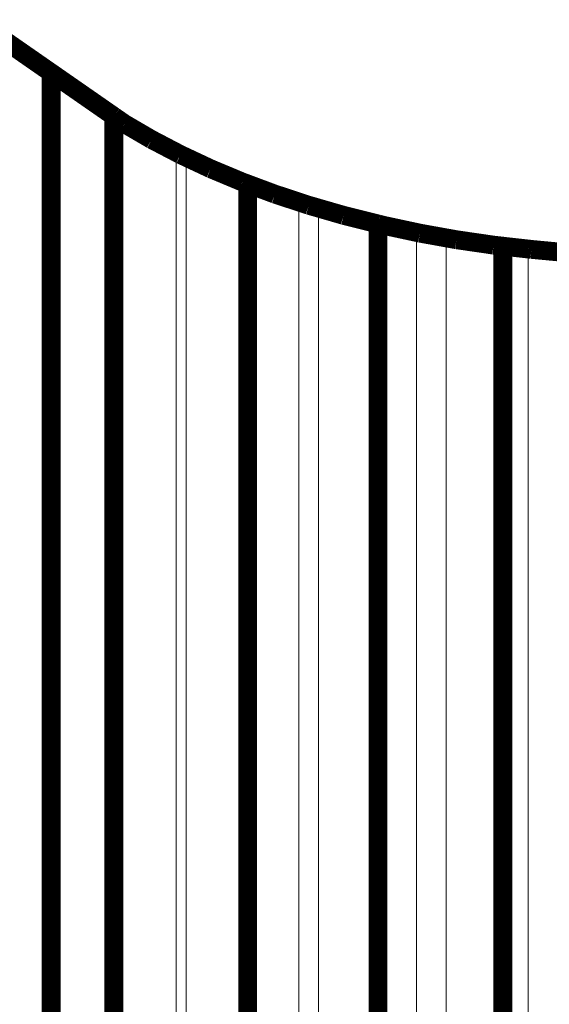
# Model space of a CAD drawing. Units: millimetres. Extents: x -3496 to -3481.7, y 967.4 to 972.2.
# Drawn here: x -3487.5 to -3487.2, y 969.1 to 969.6 of the extents above; entities that cross this region are included whole.
import ezdxf

# ---------------------------------------------------------------- set-up
doc = ezdxf.new("R2010")
doc.units = ezdxf.units.MM
doc.layers.get('0').update_dxf_attribs({"lineweight": 0})
doc.layers.add('ProfileEdges', color=7, linetype='Continuous')

msp = doc.modelspace()

# ---------------------------------------------------------------- linework, layer by layer
for p, q in [((-3487.38896, 969.55469), (-3487.38896, 968.83978)), ((-3487.38357, 969.55204), (-3487.38357, 968.81327)), ((-3487.32178, 969.52747), (-3487.32178, 968.85289)), ((-3487.31093, 969.5241), (-3487.31093, 968.82756)), ((-3487.25709, 969.51072), (-3487.25709, 968.87087)), ((-3487.24086, 969.50773), (-3487.24086, 968.84716)), ((-3487.19591, 969.50161), (-3487.19591, 968.89344)), ((-3487.42321, 969.49409), (-3487.42315, 969.49409))]:
    msp.add_line(p, q)
at = {"layer": 'ProfileEdges'}
for points in [[(-3487.45762, 969.59846, 0.01033, 0.01033, 0), (-3487.49206, 969.62242, 0.01033, 0.01033, 0)], [(-3487.45762, 969.59846, 0.01033, 0.01033, 0), (-3487.45762, 968.83174, 0.01033, 0.01033, 0)], [(-3487.42321, 969.57452, 0.01033, 0.01033, 0), (-3487.45762, 969.59846, 0.01033, 0.01033, 0)], [(-3487.42315, 969.57448, 0.01033, 0.01033, 0), (-3487.42321, 969.57452, 0.01033, 0.01033, 0)], [(-3487.42321, 969.57452, 0.01033, 0.01033, 0), (-3487.42321, 969.49409, 0.01033, 0.01033, 0)], [(-3487.42315, 969.57448, 0.01033, 0.01033, 0), (-3487.42321, 969.49409, 0.01033, 0.01033, 0)], [(-3487.41736, 969.57045, 0.01033, 0.01033, 0), (-3487.42315, 969.57448, 0.01033, 0.01033, 0)], [(-3487.41736, 969.57045, 0.01033, 0.01033, 0), (-3487.40245, 969.56175, 0.01033, 0.01033, 0)], [(-3487.40245, 969.56175, 0.01033, 0.01033, 0), (-3487.38896, 969.55469, 0.01033, 0.01033, 0)], [(-3487.38896, 969.55469, 0.01033, 0.01033, 0), (-3487.38662, 969.55347, 0.01033, 0.01033, 0)], [(-3487.38662, 969.55347, 0.01033, 0.01033, 0), (-3487.38357, 969.55204, 0.01033, 0.01033, 0)], [(-3487.38357, 969.55204, 0.01033, 0.01033, 0), (-3487.37004, 969.54569, 0.01033, 0.01033, 0)], [(-3487.37004, 969.54569, 0.01033, 0.01033, 0), (-3487.35274, 969.53845, 0.01033, 0.01033, 0)], [(-3487.35274, 969.53845, 0.01033, 0.01033, 0), (-3487.34974, 969.53733, 0.01033, 0.01033, 0)], [(-3487.34974, 969.53733, 0.01033, 0.01033, 0), (-3487.3348, 969.53176, 0.01033, 0.01033, 0)], [(-3487.34974, 969.53733, 0.01033, 0.01033, 0), (-3487.34974, 968.84687, 0.01033, 0.01033, 0)], [(-3487.3348, 969.53176, 0.01033, 0.01033, 0), (-3487.32178, 969.52747, 0.01033, 0.01033, 0)], [(-3487.32178, 969.52747, 0.01033, 0.01033, 0), (-3487.31625, 969.52564, 0.01033, 0.01033, 0)], [(-3487.31625, 969.52564, 0.01033, 0.01033, 0), (-3487.31093, 969.5241, 0.01033, 0.01033, 0)], [(-3487.31093, 969.5241, 0.01033, 0.01033, 0), (-3487.29715, 969.52011, 0.01033, 0.01033, 0)], [(-3487.29715, 969.52011, 0.01033, 0.01033, 0), (-3487.27821, 969.51536, 0.01033, 0.01033, 0)], [(-3487.27821, 969.51536, 0.01033, 0.01033, 0), (-3487.27756, 969.51519, 0.01033, 0.01033, 0)], [(-3487.27821, 969.51536, 0.01033, 0.01033, 0), (-3487.27821, 968.86454, 0.01033, 0.01033, 0)], [(-3487.27485, 969.51453, 0.01033, 0.01033, 0), (-3487.27756, 969.51519, 0.01033, 0.01033, 0)], [(-3487.27485, 969.51453, 0.01033, 0.01033, 0), (-3487.25709, 969.51072, 0.01033, 0.01033, 0)], [(-3487.25709, 969.51072, 0.01033, 0.01033, 0), (-3487.25519, 969.51031, 0.01033, 0.01033, 0)], [(-3487.25519, 969.51031, 0.01033, 0.01033, 0), (-3487.24086, 969.50773, 0.01033, 0.01033, 0)], [(-3487.24086, 969.50773, 0.01033, 0.01033, 0), (-3487.23517, 969.50671, 0.01033, 0.01033, 0)], [(-3487.23517, 969.50671, 0.01033, 0.01033, 0), (-3487.21484, 969.50375, 0.01033, 0.01033, 0)], [(-3487.21484, 969.50375, 0.01033, 0.01033, 0), (-3487.20977, 969.50317, 0.01033, 0.01033, 0)], [(-3487.20977, 969.50317, 0.01033, 0.01033, 0), (-3487.20977, 968.88799, 0.01033, 0.01033, 0)], [(-3487.20977, 969.50317, 0.01033, 0.01033, 0), (-3487.19591, 969.50161, 0.01033, 0.01033, 0)], [(-3487.19591, 969.50161, 0.01033, 0.01033, 0), (-3487.19407, 969.5014, 0.01033, 0.01033, 0)], [(-3487.19407, 969.5014, 0.01033, 0.01033, 0), (-3487.17447, 969.49956, 0.01033, 0.01033, 0)], [(-3487.42321, 969.49409, 0.01033, 0.01033, 0), (-3487.42315, 968.83512, 0.01033, 0.01033, 0)]]:
    msp.add_lwpolyline(points, format="xyseb", dxfattribs=at)

doc.saveas('drawing.dxf')
